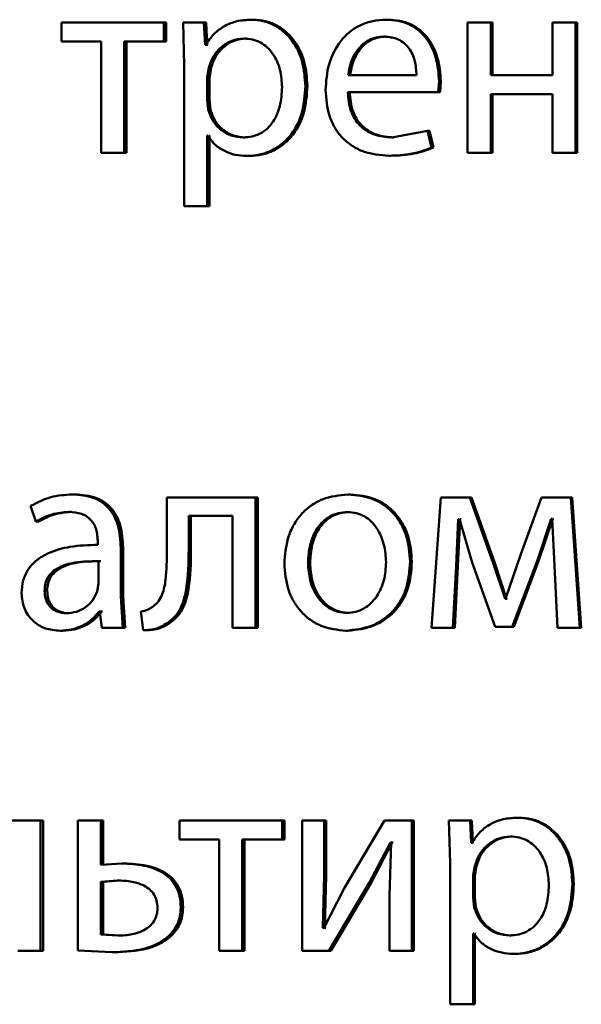
# Paper-space layout 'Лист1' of a CAD drawing. Units: millimetres. Extents: x -12365 to 6042, y -4876 to 5872.
# Drawn here: x -10291 to -10286, y 4170 to 4179 of the extents above; entities that cross this region are included whole.
import ezdxf

# ---------------------------------------------------------------- set-up
doc = ezdxf.new("R2010")
doc.units = ezdxf.units.MM

psp = doc.layouts.new('Лист1')

# ---------------------------------------------------------------- linework, layer by layer
at = {"color": 7, "linetype": 'Continuous', "lineweight": 50}
for p, q in [((-10290.5178, 4179.3434), (-10290.5178, 4179.1709)), ((-10289.5808, 4179.3434), (-10290.5178, 4179.3434)), ((-10289.5808, 4179.1709), (-10289.5808, 4179.3434)), ((-10289.5591, 4179.3434), (-10289.5808, 4179.3434)), ((-10289.5591, 4179.1709), (-10289.5591, 4179.3434)), ((-10289.404, 4179.3434), (-10289.3944, 4178.9532)), ((-10289.2132, 4179.3434), (-10289.404, 4179.3434)), ((-10289.2035, 4179.1388), (-10289.2132, 4179.3434)), ((-10289.1923, 4179.3434), (-10289.2132, 4179.3434)), ((-10289.1826, 4179.1388), (-10289.1923, 4179.3434)), ((-10288.7621, 4179.3706), (-10288.782, 4179.3706)), ((-10287.5294, 4179.3706), (-10287.5466, 4179.3706)), ((-10286.797, 4179.3434), (-10286.797, 4178.1485)), ((-10286.5842, 4179.3434), (-10286.797, 4179.3434)), ((-10286.5842, 4178.8618), (-10286.5842, 4179.3434)), ((-10286.5691, 4179.3434), (-10286.5842, 4179.3434)), ((-10286.5691, 4178.8618), (-10286.5691, 4179.3434)), ((-10286.0208, 4179.3434), (-10286.0208, 4178.8618)), ((-10285.8075, 4179.3434), (-10286.0208, 4179.3434)), ((-10285.8075, 4178.1485), (-10285.8075, 4179.3434)), ((-10285.7942, 4179.3434), (-10285.8075, 4179.3434)), ((-10285.7942, 4178.1485), (-10285.7942, 4179.3434)), ((-10290.1545, 4179.1709), (-10290.5178, 4179.1709)), ((-10290.1545, 4179.1709), (-10290.1545, 4178.1485)), ((-10289.9453, 4178.1485), (-10289.9453, 4179.1709)), ((-10289.5808, 4179.1709), (-10289.9453, 4179.1709)), ((-10289.9227, 4178.1485), (-10289.9227, 4179.1709)), ((-10289.5591, 4179.1709), (-10289.5808, 4179.1709)), ((-10289.1987, 4179.1388), (-10289.2035, 4179.1388)), ((-10289.1826, 4179.1388), (-10289.2035, 4179.1388)), ((-10289.1778, 4179.1388), (-10289.1826, 4179.1388)), ((-10288.8273, 4179.198), (-10288.8474, 4179.198)), ((-10287.5465, 4179.2153), (-10287.5637, 4179.2153)), ((-10289.3944, 4178.9532), (-10289.3944, 4177.6596)), ((-10289.1697, 4178.9285), (-10289.1842, 4178.8396)), ((-10289.1489, 4178.9285), (-10289.1697, 4178.9285)), ((-10289.1489, 4178.9285), (-10289.1634, 4178.8396)), ((-10289.1842, 4178.8396), (-10289.1842, 4178.6347)), ((-10289.1634, 4178.8396), (-10289.1842, 4178.8396)), ((-10289.1634, 4178.8396), (-10289.1634, 4178.6347)), ((-10287.2661, 4178.8618), (-10287.8925, 4178.8618)), ((-10287.0658, 4178.7066), (-10287.0585, 4178.8075)), ((-10287.0424, 4178.8075), (-10287.0585, 4178.8075)), ((-10287.0497, 4178.7066), (-10287.0424, 4178.8075)), ((-10286.0208, 4178.8618), (-10286.5842, 4178.8618)), ((-10288.2654, 4178.7631), (-10288.2842, 4178.7631)), ((-10287.0658, 4178.7066), (-10287.895, 4178.7066)), ((-10287.0497, 4178.7066), (-10287.0658, 4178.7066)), ((-10286.0208, 4178.6893), (-10286.5842, 4178.6893)), ((-10286.5842, 4178.1485), (-10286.5842, 4178.6893)), ((-10286.5691, 4178.1485), (-10286.5691, 4178.6893)), ((-10286.0208, 4178.6893), (-10286.0208, 4178.1485)), ((-10289.1842, 4178.6347), (-10289.1745, 4178.5458)), ((-10289.1634, 4178.6347), (-10289.1842, 4178.6347)), ((-10289.1634, 4178.6347), (-10289.1537, 4178.5458)), ((-10289.1537, 4178.5458), (-10289.1745, 4178.5458)), ((-10287.1635, 4178.3531), (-10287.4905, 4178.2914)), ((-10287.1268, 4178.1979), (-10287.1635, 4178.3531)), ((-10287.1472, 4178.3531), (-10287.1635, 4178.3531)), ((-10287.1106, 4178.1979), (-10287.1472, 4178.3531)), ((-10289.1793, 4178.3087), (-10289.1842, 4178.3087)), ((-10289.1842, 4177.6596), (-10289.1842, 4178.3087)), ((-10289.1634, 4177.6596), (-10289.1634, 4178.3087)), ((-10289.1585, 4178.3087), (-10289.1634, 4178.3087)), ((-10288.8346, 4178.2914), (-10288.8547, 4178.2914)), ((-10287.4735, 4178.2914), (-10287.4905, 4178.2914)), ((-10289.9453, 4178.1485), (-10290.1545, 4178.1485)), ((-10289.9227, 4178.1485), (-10289.9453, 4178.1485)), ((-10287.1106, 4178.1979), (-10287.1268, 4178.1979)), ((-10286.5842, 4178.1485), (-10286.797, 4178.1485)), ((-10286.5691, 4178.1485), (-10286.5842, 4178.1485)), ((-10285.8075, 4178.1485), (-10286.0208, 4178.1485)), ((-10285.7942, 4178.1485), (-10285.8075, 4178.1485)), ((-10288.7983, 4178.1214), (-10288.8184, 4178.1214)), ((-10287.5026, 4178.1238), (-10287.5198, 4178.1238)), ((-10289.1842, 4177.6596), (-10289.3944, 4177.6596)), ((-10289.1634, 4177.6596), (-10289.1842, 4177.6596)), ((-10290.396, 4175.0185), (-10290.4196, 4175.0185)), ((-10289.5542, 4174.9913), (-10289.5542, 4174.5101)), ((-10288.7408, 4174.9913), (-10289.5542, 4174.9913)), ((-10288.7408, 4173.7965), (-10288.7408, 4174.9913)), ((-10288.7209, 4174.9913), (-10288.7408, 4174.9913)), ((-10288.7209, 4173.7965), (-10288.7209, 4174.9913)), ((-10287.8746, 4175.0185), (-10287.8925, 4175.0185)), ((-10287.0414, 4174.9913), (-10287.1293, 4173.7965)), ((-10286.7774, 4174.9913), (-10287.0414, 4174.9913)), ((-10286.5622, 4174.3891), (-10286.7774, 4174.9913)), ((-10286.762, 4174.9913), (-10286.7774, 4174.9913)), ((-10286.5472, 4174.3891), (-10286.762, 4174.9913)), ((-10286.1189, 4174.9913), (-10286.31, 4174.4706)), ((-10285.8516, 4174.9913), (-10286.1189, 4174.9913)), ((-10285.7686, 4173.7965), (-10285.8516, 4174.9913)), ((-10285.8382, 4174.9913), (-10285.8516, 4174.9913)), ((-10285.7554, 4173.7965), (-10285.8382, 4174.9913)), ((-10290.8016, 4174.9126), (-10290.7536, 4174.7694)), ((-10290.4272, 4174.8583), (-10290.4509, 4174.8583)), ((-10288.9517, 4174.8213), (-10289.3535, 4174.8213)), ((-10289.3535, 4174.5101), (-10289.3535, 4174.8213)), ((-10289.3323, 4174.5101), (-10289.3323, 4174.8213)), ((-10288.9517, 4174.8213), (-10288.9517, 4173.7965)), ((-10287.8795, 4174.8558), (-10287.8975, 4174.8558)), ((-10290.7293, 4174.7694), (-10290.7536, 4174.7694)), ((-10286.9021, 4174.362), (-10286.8826, 4174.7916)), ((-10286.8863, 4174.362), (-10286.8669, 4174.7916)), ((-10286.8728, 4174.7916), (-10286.8826, 4174.7916)), ((-10286.8728, 4174.7916), (-10286.7554, 4174.3941)), ((-10286.8571, 4174.7916), (-10286.8669, 4174.7916)), ((-10286.1606, 4174.4064), (-10286.0307, 4174.7941)), ((-10286.1465, 4174.4064), (-10286.0169, 4174.7941)), ((-10286.0233, 4174.7941), (-10286.0307, 4174.7941)), ((-10286.0233, 4174.7941), (-10286.0013, 4174.3669)), ((-10286.0095, 4174.7941), (-10286.0169, 4174.7941)), ((-10290.1858, 4174.5814), (-10290.1858, 4174.5567)), ((-10289.9766, 4174.0829), (-10289.9766, 4174.5295)), ((-10289.954, 4174.5295), (-10289.9766, 4174.5295)), ((-10289.954, 4174.0829), (-10289.954, 4174.5295)), ((-10289.3323, 4174.5101), (-10289.3535, 4174.5101)), ((-10286.31, 4174.4706), (-10286.4496, 4174.0607)), ((-10290.181, 4174.199), (-10290.181, 4174.4064)), ((-10290.158, 4174.4064), (-10290.181, 4174.4064)), ((-10288.2411, 4174.3912), (-10288.2599, 4174.3912)), ((-10287.308, 4174.4036), (-10287.3247, 4174.4036)), ((-10286.9315, 4173.7965), (-10286.9021, 4174.362)), ((-10286.9157, 4173.7965), (-10286.8863, 4174.362)), ((-10286.8863, 4174.362), (-10286.9021, 4174.362)), ((-10286.7554, 4174.3941), (-10286.545, 4173.8039)), ((-10286.4544, 4174.0607), (-10286.5622, 4174.3891)), ((-10286.5472, 4174.3891), (-10286.5622, 4174.3891)), ((-10286.4397, 4174.0607), (-10286.5472, 4174.3891)), ((-10286.3884, 4173.8039), (-10286.1606, 4174.4064)), ((-10286.3738, 4173.8039), (-10286.1465, 4174.4064)), ((-10286.1465, 4174.4064), (-10286.1606, 4174.4064)), ((-10286.0013, 4174.3669), (-10285.9743, 4173.7965)), ((-10290.1931, 4174.1295), (-10290.181, 4174.199)), ((-10290.6502, 4174.1369), (-10290.6744, 4174.1369)), ((-10289.9573, 4173.7965), (-10289.9766, 4174.0829)), ((-10289.954, 4174.0829), (-10289.9766, 4174.0829)), ((-10289.9347, 4173.7965), (-10289.954, 4174.0829)), ((-10286.4496, 4174.0607), (-10286.4544, 4174.0607)), ((-10286.4397, 4174.0607), (-10286.4544, 4174.0607)), ((-10286.4349, 4174.0607), (-10286.4397, 4174.0607)), ((-10290.4512, 4173.9295), (-10290.4749, 4173.9295)), ((-10290.1669, 4173.9467), (-10290.1738, 4173.9467)), ((-10290.1508, 4173.9467), (-10290.1738, 4173.9467)), ((-10290.1669, 4173.9467), (-10290.1501, 4173.7965)), ((-10290.1439, 4173.9467), (-10290.1508, 4173.9467)), ((-10289.7908, 4173.9446), (-10289.7691, 4173.7742)), ((-10287.8843, 4173.9319), (-10287.9023, 4173.9319)), ((-10289.5156, 4173.8483), (-10289.5373, 4173.8483)), ((-10290.5064, 4173.7693), (-10290.5302, 4173.7693)), ((-10289.9573, 4173.7965), (-10290.1501, 4173.7965)), ((-10289.9347, 4173.7965), (-10289.9573, 4173.7965)), ((-10289.747, 4173.7742), (-10289.7691, 4173.7742)), ((-10288.7408, 4173.7965), (-10288.9517, 4173.7965)), ((-10288.7209, 4173.7965), (-10288.7408, 4173.7965)), ((-10287.8941, 4173.7693), (-10287.9121, 4173.7693)), ((-10286.9315, 4173.7965), (-10287.1293, 4173.7965)), ((-10286.9157, 4173.7965), (-10286.9315, 4173.7965)), ((-10286.3884, 4173.8039), (-10286.545, 4173.8039)), ((-10286.3738, 4173.8039), (-10286.5301, 4173.8039)), ((-10286.3738, 4173.8039), (-10286.3884, 4173.8039)), ((-10285.7686, 4173.7965), (-10285.9743, 4173.7965)), ((-10285.7554, 4173.7965), (-10285.7686, 4173.7965)), ((-10290.7104, 4172.028), (-10291.5149, 4172.028)), ((-10290.7104, 4170.8331), (-10290.7104, 4172.028)), ((-10290.6861, 4172.028), (-10290.7104, 4172.028)), ((-10290.6861, 4170.8331), (-10290.6861, 4172.028)), ((-10290.3692, 4172.028), (-10290.3692, 4170.8381)), ((-10290.1597, 4172.028), (-10290.3692, 4172.028)), ((-10290.1597, 4171.623), (-10290.1597, 4172.028)), ((-10290.1367, 4172.028), (-10290.1597, 4172.028)), ((-10290.1367, 4171.623), (-10290.1367, 4172.028)), ((-10289.4382, 4172.028), (-10289.4382, 4171.8555)), ((-10288.4957, 4172.028), (-10289.4382, 4172.028)), ((-10288.4957, 4171.8555), (-10288.4957, 4172.028)), ((-10288.4764, 4172.028), (-10288.4957, 4172.028)), ((-10288.4764, 4171.8555), (-10288.4764, 4172.028)), ((-10288.3134, 4172.028), (-10288.3134, 4170.8331)), ((-10288.1116, 4172.028), (-10288.3134, 4172.028)), ((-10288.1116, 4171.5246), (-10288.1116, 4172.028)), ((-10288.0932, 4172.028), (-10288.1116, 4172.028)), ((-10288.0932, 4171.5246), (-10288.0932, 4172.028)), ((-10287.5588, 4172.028), (-10287.9266, 4171.411)), ((-10287.3076, 4172.028), (-10287.5588, 4172.028)), ((-10287.3076, 4170.8331), (-10287.3076, 4172.028)), ((-10287.2909, 4172.028), (-10287.3076, 4172.028)), ((-10287.2909, 4170.8331), (-10287.2909, 4172.028)), ((-10286.9681, 4172.028), (-10286.9583, 4171.6378)), ((-10286.775, 4172.028), (-10286.9681, 4172.028)), ((-10286.7652, 4171.8234), (-10286.775, 4172.028)), ((-10286.7595, 4172.028), (-10286.775, 4172.028)), ((-10286.7498, 4171.8234), (-10286.7595, 4172.028)), ((-10286.325, 4172.0551), (-10286.3394, 4172.0551)), ((-10289.0728, 4171.8555), (-10289.4382, 4171.8555)), ((-10289.0728, 4171.8555), (-10289.0728, 4170.8331)), ((-10288.862, 4170.8331), (-10288.862, 4171.8555)), ((-10288.4957, 4171.8555), (-10288.862, 4171.8555)), ((-10288.8418, 4170.8331), (-10288.8418, 4171.8555)), ((-10288.4764, 4171.8555), (-10288.4957, 4171.8555)), ((-10287.7001, 4171.4579), (-10287.5051, 4171.8283)), ((-10287.6826, 4171.4579), (-10287.4881, 4171.8283)), ((-10287.4978, 4171.8283), (-10287.5124, 4171.3394)), ((-10287.4978, 4171.8283), (-10287.5051, 4171.8283)), ((-10287.4881, 4171.8283), (-10287.5051, 4171.8283)), ((-10287.4808, 4171.8283), (-10287.4881, 4171.8283)), ((-10286.7603, 4171.8234), (-10286.7652, 4171.8234)), ((-10286.7498, 4171.8234), (-10286.7652, 4171.8234)), ((-10286.7449, 4171.8234), (-10286.7498, 4171.8234)), ((-10286.3908, 4171.8826), (-10286.4055, 4171.8826)), ((-10289.967, 4171.6353), (-10290.1597, 4171.623)), ((-10289.9444, 4171.6353), (-10289.967, 4171.6353)), ((-10286.9583, 4171.6378), (-10286.9583, 4170.3442)), ((-10286.731, 4171.6131), (-10286.7459, 4171.5242)), ((-10286.7156, 4171.6131), (-10286.731, 4171.6131)), ((-10286.7156, 4171.6131), (-10286.7305, 4171.5242)), ((-10290.008, 4171.4801), (-10290.1597, 4171.4678)), ((-10290.1597, 4171.4678), (-10290.1597, 4170.9834)), ((-10290.1367, 4171.4678), (-10290.1597, 4171.4678)), ((-10289.9853, 4171.4801), (-10290.1367, 4171.4678)), ((-10290.1367, 4171.4678), (-10290.1367, 4170.9834)), ((-10289.9853, 4171.4801), (-10290.008, 4171.4801)), ((-10288.1237, 4171.0451), (-10288.1116, 4171.5246)), ((-10288.0932, 4171.5246), (-10288.1116, 4171.5246)), ((-10288.1053, 4171.0451), (-10288.0932, 4171.5246)), ((-10286.7459, 4171.5242), (-10286.7459, 4171.3192)), ((-10286.7305, 4171.5242), (-10286.7459, 4171.5242)), ((-10286.7305, 4171.5242), (-10286.7305, 4171.3192)), ((-10287.9266, 4171.411), (-10288.1164, 4171.0427)), ((-10288.0678, 4170.8331), (-10287.7001, 4171.4579)), ((-10288.0494, 4170.8331), (-10287.6826, 4171.4579)), ((-10287.6826, 4171.4579), (-10287.7001, 4171.4579)), ((-10285.8236, 4171.4477), (-10285.8369, 4171.4477)), ((-10287.5124, 4171.3394), (-10287.5124, 4170.8331)), ((-10286.7459, 4171.3192), (-10286.7358, 4171.2303)), ((-10286.7305, 4171.3192), (-10286.7459, 4171.3192)), ((-10286.7305, 4171.3192), (-10286.7205, 4171.2303)), ((-10289.4047, 4171.2328), (-10289.4261, 4171.2328)), ((-10286.7205, 4171.2303), (-10286.7358, 4171.2303)), ((-10288.1164, 4171.0427), (-10288.1237, 4171.0451)), ((-10288.1053, 4171.0451), (-10288.1237, 4171.0451)), ((-10288.098, 4171.0427), (-10288.1053, 4171.0451)), ((-10290.1597, 4170.9834), (-10290.0031, 4170.9735)), ((-10290.1367, 4170.9834), (-10290.1597, 4170.9834)), ((-10290.1367, 4170.9834), (-10289.9804, 4170.9735)), ((-10289.9804, 4170.9735), (-10290.0031, 4170.9735)), ((-10289.5277, 4170.9587), (-10289.5494, 4170.9587)), ((-10286.7408, 4170.9933), (-10286.7459, 4170.9933)), ((-10286.7459, 4170.3442), (-10286.7459, 4170.9933)), ((-10286.7305, 4170.3442), (-10286.7305, 4170.9933)), ((-10286.7254, 4170.9933), (-10286.7305, 4170.9933)), ((-10286.3983, 4170.976), (-10286.4129, 4170.976)), ((-10290.7104, 4170.8331), (-10290.9188, 4170.8331)), ((-10290.6861, 4170.8331), (-10290.7104, 4170.8331)), ((-10290.3692, 4170.8381), (-10290.0561, 4170.8208)), ((-10288.862, 4170.8331), (-10289.0728, 4170.8331)), ((-10288.8418, 4170.8331), (-10288.862, 4170.8331)), ((-10288.0678, 4170.8331), (-10288.3134, 4170.8331)), ((-10288.0494, 4170.8331), (-10288.0678, 4170.8331)), ((-10287.3076, 4170.8331), (-10287.5124, 4170.8331)), ((-10287.2909, 4170.8331), (-10287.3076, 4170.8331)), ((-10290.0333, 4170.8208), (-10290.0561, 4170.8208)), ((-10286.3616, 4170.806), (-10286.3761, 4170.806)), ((-10286.7459, 4170.3442), (-10286.9583, 4170.3442)), ((-10286.7305, 4170.3442), (-10286.7459, 4170.3442))]:
    psp.add_line(p, q, dxfattribs=at)
for points, knots in [([(-10288.782, 4179.3706), (-10288.8258, 4179.3679), (-10288.9099, 4179.363), (-10289.0268, 4179.3171), (-10289.127, 4179.2427), (-10289.1744, 4179.1741), (-10289.1987, 4179.1388)], [0, 0, 0, 0, 0.263341, 0.506179, 0.745763, 1, 1, 1, 1]), ([(-10288.2842, 4178.7631), (-10288.2892, 4178.8368), (-10288.2992, 4178.9842), (-10288.3807, 4179.155), (-10288.4795, 4179.2634), (-10288.5704, 4179.3243), (-10288.6728, 4179.3635), (-10288.7453, 4179.3682), (-10288.782, 4179.3706)], [0, 0, 0, 0, 0.249787, 0.499076, 0.625833, 0.749469, 0.872797, 1, 1, 1, 1]), ([(-10288.2654, 4178.7631), (-10288.2704, 4178.8368), (-10288.2803, 4178.9841), (-10288.3616, 4179.1549), (-10288.4602, 4179.2634), (-10288.551, 4179.3243), (-10288.6532, 4179.3634), (-10288.7255, 4179.3681), (-10288.7621, 4179.3706)], [0, 0, 0, 0, 0.250033, 0.499469, 0.626291, 0.749698, 0.873277, 1, 1, 1, 1]), ([(-10287.5466, 4179.3706), (-10287.587, 4179.3683), (-10287.6658, 4179.3638), (-10287.7784, 4179.3252), (-10287.879, 4179.263), (-10287.9898, 4179.149), (-10288.082, 4178.9657), (-10288.0936, 4178.8062), (-10288.0994, 4178.7264)], [0, 0, 0, 0, 0.128482, 0.250636, 0.374773, 0.501048, 0.75027, 1, 1, 1, 1]), ([(-10287.0585, 4178.8075), (-10287.064, 4178.8777), (-10287.075, 4179.018), (-10287.153, 4179.1797), (-10287.2486, 4179.279), (-10287.3361, 4179.3326), (-10287.4372, 4179.365), (-10287.5091, 4179.3687), (-10287.5466, 4179.3706)], [0, 0, 0, 0, 0.249751, 0.4989518, 0.6209737, 0.7404933, 0.8646898, 1, 1, 1, 1]), ([(-10287.0424, 4178.8075), (-10287.0479, 4178.8777), (-10287.0588, 4179.0179), (-10287.1367, 4179.1797), (-10287.2321, 4179.279), (-10287.3194, 4179.3325), (-10287.4203, 4179.365), (-10287.492, 4179.3687), (-10287.5294, 4179.3706)], [0, 0, 0, 0, 0.249992, 0.499333, 0.62135, 0.740798, 0.864864, 1, 1, 1, 1]), ([(-10288.8474, 4179.198), (-10288.8848, 4179.1937), (-10288.9596, 4179.1852), (-10289.0566, 4179.1242), (-10289.1326, 4179.0377), (-10289.1572, 4178.9652), (-10289.1697, 4178.9285)], [0, 0, 0, 0, 0.250041, 0.499846, 0.746173, 1, 1, 1, 1]), ([(-10288.8273, 4179.198), (-10288.8646, 4179.1937), (-10288.9392, 4179.1851), (-10289.036, 4179.1242), (-10289.1119, 4179.0376), (-10289.1364, 4178.9652), (-10289.1489, 4178.9285)], [0, 0, 0, 0, 0.24982, 0.499528, 0.745934, 1, 1, 1, 1]), ([(-10288.4977, 4178.7532), (-10288.5012, 4178.8063), (-10288.508, 4178.9126), (-10288.5623, 4179.0376), (-10288.6305, 4179.1186), (-10288.6948, 4179.1641), (-10288.7684, 4179.1927), (-10288.8207, 4179.1962), (-10288.8474, 4179.198)], [0, 0, 0, 0, 0.2499, 0.499323, 0.626826, 0.74912, 0.871694, 1, 1, 1, 1]), ([(-10287.5637, 4179.2153), (-10287.5863, 4179.2139), (-10287.6304, 4179.2113), (-10287.6931, 4179.1897), (-10287.7489, 4179.1547), (-10287.8112, 4179.0918), (-10287.8676, 4178.9931), (-10287.8842, 4178.9056), (-10287.8925, 4178.8618)], [0, 0, 0, 0, 0.129067, 0.251367, 0.373151, 0.500746, 0.750255, 1, 1, 1, 1]), ([(-10287.5465, 4179.2153), (-10287.5691, 4179.2139), (-10287.6131, 4179.2113), (-10287.6756, 4179.1897), (-10287.7313, 4179.1547), (-10287.7934, 4179.0918), (-10287.8497, 4178.9931), (-10287.8663, 4178.9056), (-10287.8746, 4178.8618)], [0, 0, 0, 0, 0.128917, 0.251099, 0.372814, 0.500396, 0.750025, 1, 1, 1, 1]), ([(-10287.2661, 4178.8618), (-10287.2685, 4178.9055), (-10287.2735, 4178.993), (-10287.3196, 4179.0949), (-10287.3781, 4179.1575), (-10287.4322, 4179.1912), (-10287.4952, 4179.2117), (-10287.5402, 4179.214), (-10287.5637, 4179.2153)], [0, 0, 0, 0, 0.249823, 0.499017, 0.620317, 0.739401, 0.863755, 1, 1, 1, 1]), ([(-10288.8547, 4178.2914), (-10288.8267, 4178.2931), (-10288.7726, 4178.2964), (-10288.696, 4178.3252), (-10288.6293, 4178.372), (-10288.5618, 4178.4536), (-10288.5072, 4178.5835), (-10288.501, 4178.6938), (-10288.4977, 4178.7532)], [0, 0, 0, 0, 0.129301, 0.250431, 0.373368, 0.500627, 0.731323, 1, 1, 1, 1]), ([(-10288.8184, 4178.1214), (-10288.7792, 4178.1238), (-10288.7019, 4178.1286), (-10288.5918, 4178.1685), (-10288.4933, 4178.2311), (-10288.3888, 4178.3411), (-10288.2994, 4178.5217), (-10288.2895, 4178.6793), (-10288.2842, 4178.7631)], [0, 0, 0, 0, 0.127086, 0.250572, 0.375138, 0.500934, 0.734724, 1, 1, 1, 1]), ([(-10288.7983, 4178.1214), (-10288.7592, 4178.1238), (-10288.6822, 4178.1286), (-10288.5723, 4178.1685), (-10288.4741, 4178.231), (-10288.3698, 4178.341), (-10288.2805, 4178.5216), (-10288.2706, 4178.6793), (-10288.2654, 4178.7631)], [0, 0, 0, 0, 0.1269388, 0.2503082, 0.3746544, 0.5003148, 0.7343214, 1, 1, 1, 1]), ([(-10288.0994, 4178.7264), (-10288.0936, 4178.6468), (-10288.0848, 4178.5267), (-10288.0193, 4178.3813), (-10287.9488, 4178.2861), (-10287.8582, 4178.2107), (-10287.7167, 4178.1395), (-10287.5983, 4178.13), (-10287.5198, 4178.1238)], [0, 0, 0, 0, 0.249493, 0.376911, 0.49972, 0.623312, 0.750147, 1, 1, 1, 1]), ([(-10287.4905, 4178.2914), (-10287.545, 4178.2956), (-10287.6272, 4178.3021), (-10287.7259, 4178.3501), (-10287.7881, 4178.4005), (-10287.8356, 4178.4626), (-10287.8829, 4178.5624), (-10287.8901, 4178.6476), (-10287.895, 4178.7066)], [0, 0, 0, 0, 0.249917, 0.377381, 0.500333, 0.614961, 0.733388, 1, 1, 1, 1]), ([(-10287.4735, 4178.2914), (-10287.5278, 4178.2956), (-10287.6099, 4178.3021), (-10287.7084, 4178.3501), (-10287.7704, 4178.4005), (-10287.8177, 4178.4625), (-10287.865, 4178.5624), (-10287.8721, 4178.6475), (-10287.877, 4178.7066)], [0, 0, 0, 0, 0.249651, 0.377061, 0.499947, 0.61465, 0.732826, 1, 1, 1, 1]), ([(-10289.1745, 4178.5458), (-10289.162, 4178.5101), (-10289.1374, 4178.4397), (-10289.0607, 4178.358), (-10288.9646, 4178.3015), (-10288.8916, 4178.2947), (-10288.8547, 4178.2914)], [0, 0, 0, 0, 0.252894, 0.499745, 0.747475, 1, 1, 1, 1]), ([(-10289.1537, 4178.5458), (-10289.1412, 4178.5101), (-10289.1167, 4178.4398), (-10289.0402, 4178.358), (-10288.9443, 4178.3015), (-10288.8714, 4178.2947), (-10288.8346, 4178.2914)], [0, 0, 0, 0, 0.253137, 0.500061, 0.747692, 1, 1, 1, 1]), ([(-10289.1793, 4178.3087), (-10289.1586, 4178.2799), (-10289.1166, 4178.2216), (-10289.0262, 4178.164), (-10288.9253, 4178.1276), (-10288.8547, 4178.1235), (-10288.8184, 4178.1214)], [0, 0, 0, 0, 0.246707, 0.49945, 0.743025, 1, 1, 1, 1]), ([(-10287.5198, 4178.1238), (-10287.4479, 4178.126), (-10287.3132, 4178.1303), (-10287.1862, 4178.1764), (-10287.1268, 4178.1979)], [0, 0, 0, 0, 0.532821, 1, 1, 1, 1]), ([(-10287.5026, 4178.1238), (-10287.431, 4178.126), (-10287.2965, 4178.1304), (-10287.1698, 4178.1764), (-10287.1106, 4178.1979)], [0, 0, 0, 0, 0.532778, 1, 1, 1, 1]), ([(-10290.4196, 4175.0185), (-10290.4869, 4175.0144), (-10290.6215, 4175.0063), (-10290.7416, 4174.9438), (-10290.8016, 4174.9126)], [0, 0, 0, 0, 0.500462, 1, 1, 1, 1]), ([(-10289.9766, 4174.5295), (-10289.9804, 4174.5994), (-10289.9859, 4174.6994), (-10290.033, 4174.818), (-10290.0806, 4174.89), (-10290.1442, 4174.9478), (-10290.2556, 4175.0068), (-10290.3522, 4175.0137), (-10290.4196, 4175.0185)], [0, 0, 0, 0, 0.273316, 0.390411, 0.499955, 0.613294, 0.730472, 1, 1, 1, 1]), ([(-10289.954, 4174.5295), (-10289.9578, 4174.5995), (-10289.9633, 4174.6995), (-10290.0103, 4174.8181), (-10290.0578, 4174.89), (-10290.1212, 4174.9478), (-10290.2323, 4175.0068), (-10290.3288, 4175.0136), (-10290.396, 4175.0185)], [0, 0, 0, 0, 0.273984, 0.390805, 0.500356, 0.613683, 0.730784, 1, 1, 1, 1]), ([(-10287.8925, 4175.0185), (-10287.973, 4175.0104), (-10288.0939, 4174.9983), (-10288.2354, 4174.9185), (-10288.3254, 4174.8378), (-10288.3955, 4174.7383), (-10288.4612, 4174.5885), (-10288.4702, 4174.4653), (-10288.4762, 4174.3838)], [0, 0, 0, 0, 0.249582, 0.3753912, 0.5000833, 0.6231738, 0.7504116, 1, 1, 1, 1]), ([(-10287.3247, 4174.4036), (-10287.3306, 4174.4827), (-10287.3397, 4174.6021), (-10287.4038, 4174.7473), (-10287.4719, 4174.844), (-10287.5594, 4174.9224), (-10287.697, 4174.9996), (-10287.8144, 4175.0109), (-10287.8925, 4175.0185)], [0, 0, 0, 0, 0.2495761, 0.3768584, 0.4999139, 0.6247195, 0.7504, 1, 1, 1, 1]), ([(-10287.308, 4174.4036), (-10287.3139, 4174.4827), (-10287.3229, 4174.6021), (-10287.3869, 4174.7473), (-10287.4549, 4174.844), (-10287.5421, 4174.9224), (-10287.6795, 4174.9996), (-10287.7967, 4175.0109), (-10287.8746, 4175.0185)], [0, 0, 0, 0, 0.24983, 0.377238, 0.500294, 0.6251, 0.750673, 1, 1, 1, 1]), ([(-10290.7536, 4174.7694), (-10290.7062, 4174.7949), (-10290.6113, 4174.8461), (-10290.5044, 4174.8542), (-10290.4509, 4174.8583)], [0, 0, 0, 0, 0.499783, 1, 1, 1, 1]), ([(-10290.7293, 4174.7694), (-10290.682, 4174.7949), (-10290.5873, 4174.8461), (-10290.4806, 4174.8542), (-10290.4272, 4174.8583)], [0, 0, 0, 0, 0.499863, 1, 1, 1, 1]), ([(-10290.4509, 4174.8583), (-10290.4115, 4174.8556), (-10290.3552, 4174.8518), (-10290.2894, 4174.8199), (-10290.251, 4174.7883), (-10290.2214, 4174.7478), (-10290.1917, 4174.6798), (-10290.1883, 4174.6218), (-10290.1858, 4174.5814)], [0, 0, 0, 0, 0.271473, 0.38862, 0.500267, 0.611312, 0.728451, 1, 1, 1, 1]), ([(-10287.8975, 4174.8558), (-10287.9259, 4174.854), (-10287.9808, 4174.8506), (-10288.0579, 4174.8212), (-10288.1242, 4174.7733), (-10288.194, 4174.688), (-10288.2491, 4174.5571), (-10288.2563, 4174.4465), (-10288.2599, 4174.3912)], [0, 0, 0, 0, 0.130376, 0.251991, 0.37277, 0.500798, 0.750167, 1, 1, 1, 1]), ([(-10287.8795, 4174.8558), (-10287.9079, 4174.854), (-10287.9627, 4174.8506), (-10288.0396, 4174.8212), (-10288.1057, 4174.7732), (-10288.1754, 4174.6879), (-10288.2304, 4174.5571), (-10288.2375, 4174.4465), (-10288.2411, 4174.3912)], [0, 0, 0, 0, 0.130209, 0.251696, 0.372408, 0.500434, 0.749944, 1, 1, 1, 1]), ([(-10287.5441, 4174.3962), (-10287.548, 4174.4504), (-10287.5558, 4174.5587), (-10287.61, 4174.6871), (-10287.6775, 4174.7722), (-10287.742, 4174.8207), (-10287.8168, 4174.8505), (-10287.87, 4174.854), (-10287.8975, 4174.8558)], [0, 0, 0, 0, 0.2497945, 0.4992683, 0.6294791, 0.7508632, 0.871602, 1, 1, 1, 1]), ([(-10290.1858, 4174.5567), (-10290.2707, 4174.5541), (-10290.425, 4174.5495), (-10290.616, 4174.497), (-10290.746, 4174.4219), (-10290.8272, 4174.3363), (-10290.877, 4174.23), (-10290.8825, 4174.1526), (-10290.8853, 4174.1125)], [0, 0, 0, 0, 0.275398, 0.500659, 0.635672, 0.756349, 0.873803, 1, 1, 1, 1]), ([(-10289.5542, 4174.5101), (-10289.5542, 4174.4185), (-10289.5542, 4174.2812), (-10289.584, 4174.1222), (-10289.6253, 4174.0394), (-10289.6588, 4174.0088), (-10289.675, 4173.994)], [0, 0, 0, 0, 0.500529, 0.750319, 0.878825, 1, 1, 1, 1]), ([(-10289.5373, 4173.8483), (-10289.5149, 4173.8663), (-10289.4689, 4173.9033), (-10289.4077, 4174.0069), (-10289.3562, 4174.2115), (-10289.3546, 4174.3906), (-10289.3535, 4174.5101)], [0, 0, 0, 0, 0.121891, 0.249855, 0.499596, 1, 1, 1, 1]), ([(-10289.5156, 4173.8483), (-10289.4933, 4173.8663), (-10289.4474, 4173.9034), (-10289.3863, 4174.0069), (-10289.335, 4174.2116), (-10289.3334, 4174.3906), (-10289.3323, 4174.5101)], [0, 0, 0, 0, 0.12179, 0.249691, 0.499458, 1, 1, 1, 1]), ([(-10290.181, 4174.4064), (-10290.2529, 4174.4055), (-10290.3787, 4174.4041), (-10290.524, 4174.3641), (-10290.6045, 4174.3092), (-10290.6451, 4174.2603), (-10290.67, 4174.2014), (-10290.6729, 4174.1589), (-10290.6744, 4174.1369)], [0, 0, 0, 0, 0.344122, 0.601705, 0.706502, 0.802552, 0.897701, 1, 1, 1, 1]), ([(-10290.158, 4174.4064), (-10290.2297, 4174.4055), (-10290.3551, 4174.4041), (-10290.5002, 4174.3641), (-10290.5805, 4174.3092), (-10290.621, 4174.2603), (-10290.6458, 4174.2014), (-10290.6487, 4174.1589), (-10290.6502, 4174.1369)], [0, 0, 0, 0, 0.3438978, 0.601362, 0.7061645, 0.8022774, 0.8975435, 1, 1, 1, 1]), ([(-10288.4762, 4174.3838), (-10288.4702, 4174.3049), (-10288.4612, 4174.186), (-10288.3972, 4174.0417), (-10288.3293, 4173.9455), (-10288.2427, 4173.8672), (-10288.1065, 4173.7892), (-10287.9897, 4173.7772), (-10287.9121, 4173.7693)], [0, 0, 0, 0, 0.2495734, 0.3765925, 0.4999317, 0.624835, 0.7504541, 1, 1, 1, 1]), ([(-10288.2599, 4174.3912), (-10288.2563, 4174.3368), (-10288.249, 4174.228), (-10288.1922, 4174.1007), (-10288.1227, 4174.0175), (-10288.0577, 4173.9693), (-10287.983, 4173.9377), (-10287.9294, 4173.9338), (-10287.9023, 4173.9319)], [0, 0, 0, 0, 0.249834, 0.499279, 0.627195, 0.74963, 0.87328, 1, 1, 1, 1]), ([(-10288.2411, 4174.3912), (-10288.2375, 4174.3368), (-10288.2303, 4174.2281), (-10288.1736, 4174.1008), (-10288.1043, 4174.0175), (-10288.0394, 4173.9693), (-10287.9649, 4173.9377), (-10287.9114, 4173.9338), (-10287.8843, 4173.9319)], [0, 0, 0, 0, 0.250056, 0.499636, 0.627547, 0.749916, 0.873442, 1, 1, 1, 1]), ([(-10287.9121, 4173.7693), (-10287.8316, 4173.7777), (-10287.7103, 4173.7905), (-10287.5679, 4173.8696), (-10287.4781, 4173.9482), (-10287.4087, 4174.0431), (-10287.3399, 4174.1918), (-10287.3309, 4174.3173), (-10287.3247, 4174.4036)], [0, 0, 0, 0, 0.249604, 0.376004, 0.500126, 0.617558, 0.737075, 1, 1, 1, 1]), ([(-10287.9023, 4173.9319), (-10287.8751, 4173.9339), (-10287.8212, 4173.938), (-10287.7463, 4173.9705), (-10287.6811, 4174.0196), (-10287.6122, 4174.1032), (-10287.5551, 4174.2312), (-10287.5478, 4174.3406), (-10287.5441, 4174.3962)], [0, 0, 0, 0, 0.126246, 0.250338, 0.372679, 0.500686, 0.746544, 1, 1, 1, 1]), ([(-10287.8941, 4173.7693), (-10287.8134, 4173.7778), (-10287.6919, 4173.7907), (-10287.5495, 4173.8704), (-10287.46, 4173.9494), (-10287.3911, 4174.0444), (-10287.3231, 4174.1927), (-10287.3141, 4174.3176), (-10287.308, 4174.4036)], [0, 0, 0, 0, 0.250286, 0.377063, 0.501682, 0.618654, 0.737805, 1, 1, 1, 1]), ([(-10290.8853, 4174.1125), (-10290.8804, 4174.0655), (-10290.873, 4173.9949), (-10290.8282, 4173.9125), (-10290.7839, 4173.8601), (-10290.7307, 4173.8193), (-10290.6479, 4173.7786), (-10290.5781, 4173.773), (-10290.5302, 4173.7693)], [0, 0, 0, 0, 0.249001, 0.374794, 0.499339, 0.618377, 0.738585, 1, 1, 1, 1]), ([(-10290.6744, 4174.1369), (-10290.6724, 4174.1076), (-10290.6694, 4174.0653), (-10290.6456, 4174.0155), (-10290.6219, 4173.985), (-10290.5923, 4173.9603), (-10290.5442, 4173.9352), (-10290.5031, 4173.9318), (-10290.4749, 4173.9295)], [0, 0, 0, 0, 0.263929, 0.382164, 0.499647, 0.617972, 0.737524, 1, 1, 1, 1]), ([(-10290.6502, 4174.1369), (-10290.6482, 4174.1076), (-10290.6452, 4174.0653), (-10290.6215, 4174.0155), (-10290.5979, 4173.985), (-10290.5683, 4173.9603), (-10290.5204, 4173.9352), (-10290.4794, 4173.9318), (-10290.4512, 4173.9295)], [0, 0, 0, 0, 0.264208, 0.382523, 0.500035, 0.618332, 0.737803, 1, 1, 1, 1]), ([(-10290.4749, 4173.9295), (-10290.4436, 4173.9319), (-10290.3825, 4173.9367), (-10290.2994, 4173.9791), (-10290.2309, 4174.043), (-10290.2058, 4174.1005), (-10290.1931, 4174.1295)], [0, 0, 0, 0, 0.256496, 0.500248, 0.748941, 1, 1, 1, 1]), ([(-10289.675, 4173.994), (-10289.6914, 4173.9828), (-10289.7269, 4173.9588), (-10289.7685, 4173.9495), (-10289.7908, 4173.9446)], [0, 0, 0, 0, 0.463586, 1, 1, 1, 1]), ([(-10290.5302, 4173.7693), (-10290.4953, 4173.7714), (-10290.4268, 4173.7756), (-10290.3288, 4173.8114), (-10290.2401, 4173.866), (-10290.1957, 4173.92), (-10290.1738, 4173.9467)], [0, 0, 0, 0, 0.25456, 0.500285, 0.753345, 1, 1, 1, 1]), ([(-10290.5064, 4173.7693), (-10290.4716, 4173.7714), (-10290.4032, 4173.7756), (-10290.3054, 4173.8114), (-10290.2169, 4173.866), (-10290.1726, 4173.92), (-10290.1508, 4173.9467)], [0, 0, 0, 0, 0.2544611, 0.5000912, 0.7532043, 1, 1, 1, 1]), ([(-10289.7691, 4173.7742), (-10289.7272, 4173.7757), (-10289.6433, 4173.7789), (-10289.5726, 4173.8252), (-10289.5373, 4173.8483)], [0, 0, 0, 0, 0.500936, 1, 1, 1, 1]), ([(-10289.747, 4173.7742), (-10289.7051, 4173.7757), (-10289.6214, 4173.7789), (-10289.5509, 4173.8252), (-10289.5156, 4173.8483)], [0, 0, 0, 0, 0.500824, 1, 1, 1, 1]), ([(-10286.3394, 4172.0551), (-10286.3836, 4172.0525), (-10286.4686, 4172.0475), (-10286.5867, 4172.0017), (-10286.6879, 4171.9273), (-10286.7357, 4171.8587), (-10286.7603, 4171.8234)], [0, 0, 0, 0, 0.263411, 0.506274, 0.745832, 1, 1, 1, 1]), ([(-10285.8369, 4171.4477), (-10285.842, 4171.5214), (-10285.852, 4171.6687), (-10285.9343, 4171.8395), (-10286.0341, 4171.9479), (-10286.1258, 4172.0088), (-10286.2292, 4172.0479), (-10286.3023, 4172.0527), (-10286.3394, 4172.0551)], [0, 0, 0, 0, 0.249786, 0.4990752, 0.6258329, 0.7494696, 0.8728203, 1, 1, 1, 1]), ([(-10285.8236, 4171.4477), (-10285.8286, 4171.5214), (-10285.8386, 4171.6687), (-10285.9207, 4171.8395), (-10286.0203, 4171.9479), (-10286.1119, 4172.0087), (-10286.2151, 4172.0479), (-10286.288, 4172.0526), (-10286.325, 4172.0551)], [0, 0, 0, 0, 0.250031, 0.4994669, 0.6263023, 0.749713, 0.8733014, 1, 1, 1, 1]), ([(-10286.4055, 4171.8826), (-10286.4432, 4171.8783), (-10286.5187, 4171.8697), (-10286.6167, 4171.8088), (-10286.6935, 4171.7223), (-10286.7184, 4171.6498), (-10286.731, 4171.6131)], [0, 0, 0, 0, 0.250022, 0.499845, 0.746203, 1, 1, 1, 1]), ([(-10286.3908, 4171.8826), (-10286.4285, 4171.8783), (-10286.5039, 4171.8697), (-10286.6016, 4171.8087), (-10286.6782, 4171.7222), (-10286.703, 4171.6498), (-10286.7156, 4171.6131)], [0, 0, 0, 0, 0.249801, 0.499528, 0.745964, 1, 1, 1, 1]), ([(-10286.0527, 4171.4378), (-10286.0562, 4171.4909), (-10286.0631, 4171.5971), (-10286.1178, 4171.7221), (-10286.1866, 4171.8032), (-10286.2514, 4171.8487), (-10286.3257, 4171.8773), (-10286.3785, 4171.8808), (-10286.4055, 4171.8826)], [0, 0, 0, 0, 0.249903, 0.499327, 0.626834, 0.749117, 0.871679, 1, 1, 1, 1]), ([(-10289.4261, 4171.2328), (-10289.4281, 4171.2674), (-10289.4319, 4171.3336), (-10289.4661, 4171.4253), (-10289.5227, 4171.5014), (-10289.6195, 4171.5733), (-10289.7715, 4171.6268), (-10289.8977, 4171.6322), (-10289.967, 4171.6353)], [0, 0, 0, 0, 0.133868, 0.255584, 0.374218, 0.499511, 0.725108, 1, 1, 1, 1]), ([(-10289.4047, 4171.2328), (-10289.4068, 4171.2676), (-10289.4107, 4171.3337), (-10289.4447, 4171.4254), (-10289.5011, 4171.5014), (-10289.5976, 4171.5733), (-10289.7493, 4171.6268), (-10289.8752, 4171.6322), (-10289.9444, 4171.6353)], [0, 0, 0, 0, 0.134717, 0.255864, 0.374602, 0.499859, 0.725344, 1, 1, 1, 1]), ([(-10289.6387, 4171.2279), (-10289.6403, 4171.25), (-10289.6433, 4171.2925), (-10289.6683, 4171.3511), (-10289.7095, 4171.399), (-10289.7775, 4171.4427), (-10289.8793, 4171.4747), (-10289.9625, 4171.4781), (-10290.008, 4171.4801)], [0, 0, 0, 0, 0.129834, 0.248359, 0.368278, 0.499222, 0.726536, 1, 1, 1, 1]), ([(-10286.4129, 4170.976), (-10286.3847, 4170.9777), (-10286.33, 4170.981), (-10286.2527, 4171.0097), (-10286.1854, 4171.0566), (-10286.1173, 4171.1382), (-10286.0623, 4171.2681), (-10286.0561, 4171.3784), (-10286.0527, 4171.4378)], [0, 0, 0, 0, 0.129322, 0.250431, 0.373362, 0.500625, 0.73126, 1, 1, 1, 1]), ([(-10286.3761, 4170.806), (-10286.3366, 4170.8084), (-10286.2586, 4170.8132), (-10286.1474, 4170.8532), (-10286.048, 4170.9158), (-10285.9426, 4171.0258), (-10285.8523, 4171.2064), (-10285.8423, 4171.3639), (-10285.8369, 4171.4477)], [0, 0, 0, 0, 0.12705, 0.250572, 0.375135, 0.500934, 0.734778, 1, 1, 1, 1]), ([(-10286.3616, 4170.806), (-10286.3221, 4170.8084), (-10286.2443, 4170.8132), (-10286.1334, 4170.8532), (-10286.0342, 4170.9157), (-10285.929, 4171.0257), (-10285.8389, 4171.2063), (-10285.8289, 4171.3639), (-10285.8236, 4171.4477)], [0, 0, 0, 0, 0.126906, 0.250315, 0.374657, 0.50032, 0.734378, 1, 1, 1, 1]), ([(-10290.0031, 4170.9735), (-10289.9587, 4170.9755), (-10289.8765, 4170.9794), (-10289.7763, 4171.0135), (-10289.7089, 4171.0582), (-10289.6682, 4171.1062), (-10289.6431, 4171.1642), (-10289.6402, 4171.2061), (-10289.6387, 4171.2279)], [0, 0, 0, 0, 0.269236, 0.499433, 0.631682, 0.752464, 0.871787, 1, 1, 1, 1]), ([(-10289.5494, 4170.9587), (-10289.5302, 4170.9771), (-10289.493, 4171.0128), (-10289.4538, 4171.0795), (-10289.4302, 4171.1536), (-10289.4275, 4171.2057), (-10289.4261, 4171.2328)], [0, 0, 0, 0, 0.258256, 0.500133, 0.740399, 1, 1, 1, 1]), ([(-10289.5277, 4170.9587), (-10289.5085, 4170.9771), (-10289.4714, 4171.0128), (-10289.4322, 4171.0795), (-10289.4087, 4171.1536), (-10289.4061, 4171.2057), (-10289.4047, 4171.2328)], [0, 0, 0, 0, 0.258462, 0.500029, 0.739954, 1, 1, 1, 1]), ([(-10286.7358, 4171.2303), (-10286.7232, 4171.1946), (-10286.6983, 4171.1243), (-10286.6209, 4171.0426), (-10286.5239, 4170.9861), (-10286.4501, 4170.9793), (-10286.4129, 4170.976)], [0, 0, 0, 0, 0.2528653, 0.4997452, 0.7475106, 1, 1, 1, 1]), ([(-10286.7205, 4171.2303), (-10286.7079, 4171.1947), (-10286.6831, 4171.1243), (-10286.6059, 4171.0426), (-10286.509, 4170.9861), (-10286.4354, 4170.9793), (-10286.3983, 4170.976)], [0, 0, 0, 0, 0.253108, 0.500061, 0.747727, 1, 1, 1, 1]), ([(-10290.0561, 4170.8208), (-10289.9552, 4170.8255), (-10289.8133, 4170.8322), (-10289.6426, 4170.8914), (-10289.5793, 4170.9371), (-10289.5494, 4170.9587)], [0, 0, 0, 0, 0.565945, 0.795647, 1, 1, 1, 1]), ([(-10290.0333, 4170.8208), (-10289.9326, 4170.8255), (-10289.791, 4170.8322), (-10289.6208, 4170.8914), (-10289.5575, 4170.9371), (-10289.5277, 4170.9587)], [0, 0, 0, 0, 0.565842, 0.795557, 1, 1, 1, 1]), ([(-10286.7408, 4170.9933), (-10286.7198, 4170.9645), (-10286.6774, 4170.9062), (-10286.5861, 4170.8486), (-10286.4842, 4170.8122), (-10286.4128, 4170.8081), (-10286.3761, 4170.806)], [0, 0, 0, 0, 0.24677, 0.499451, 0.742998, 1, 1, 1, 1])]:
    psp.add_open_spline(points, degree=3, knots=knots, dxfattribs=at)

doc.saveas('drawing.dxf')
